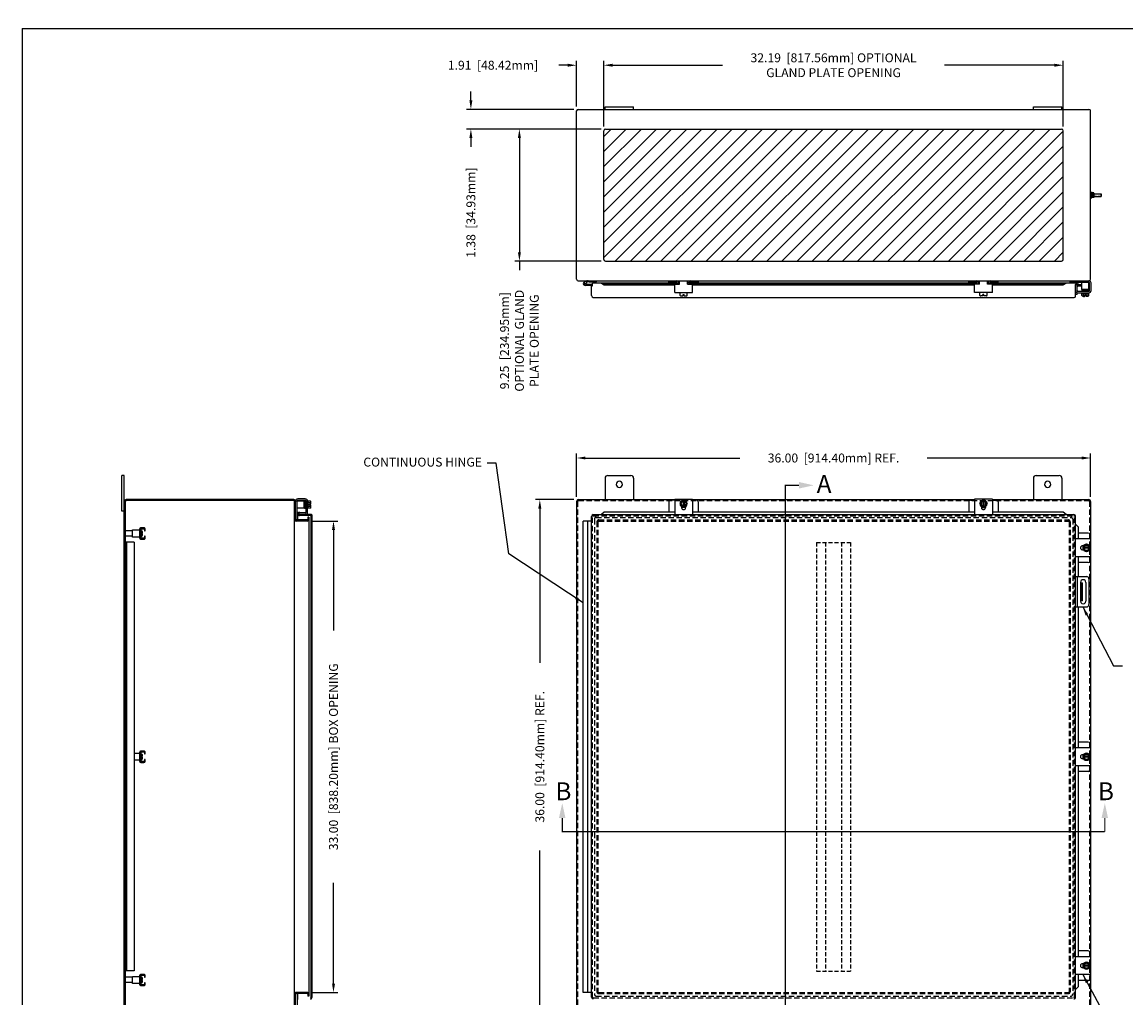
# Model space of a CAD drawing. Extents: x 0 to 158, y 0 to 104.
# Drawn here: x 0 to 77, y 36 to 104 of the extents above; entities that cross this region are included whole.
import ezdxf

# ---------------------------------------------------------------- set-up
doc = ezdxf.new("R2010")
doc.units = 0
doc.header["$LTSCALE"] = 3
doc.header["$MEASUREMENT"] = 0
doc.header["$PDMODE"] = 2
doc.header["$PDSIZE"] = -0.01
for name, pattern in [('DASHED2', [0.375, 0.25, -0.125]), ('HIDDEN', [0.1875, 0.125, -0.0625]), ('PHANTOM2', [1.25, 0.625, -0.125, 0.125, -0.125, 0.125, -0.125])]:
    doc.linetypes.add(name, pattern=pattern)
doc.layers.get('0').update_dxf_attribs({"linetype": 'CONTINUOUS'})
doc.layers.get('DEFPOINTS').update_dxf_attribs({"linetype": 'CONTINUOUS'})
for name, color, linetype in [('DIM', 3, 'CONTINUOUS'), ('HATCH', 6, 'CONTINUOUS'), ('HIDDEN', 2, 'HIDDEN'), ('PHANTOM', 6, 'PHANTOM2'), ('Shtdsize$0$BORDER', 170, 'CONTINUOUS'), ('TAP', 4, 'DASHED2'), ('WEBDIM', 90, 'CONTINUOUS')]:
    doc.layers.add(name, color=color, linetype=linetype)
doc.styles.add('MULTPLJL', font='MULTPLJL.SHX')
doc.styles.add('ROMANS', font='ROMANS.SHX')
doc.dimstyles.new('MACH2$7', dxfattribs={"dimscale": 5, "dimtxt": 0.125, "dimasz": 0.125, "dimexe": 0.0625, "dimexo": 0.0625, "dimgap": 0.09, "dimtad": 0, "dimtih": 1, "dimtoh": 1, "dimzin": 4, "dimdsep": 46, "dimtxsty": 'ROMANS', "dimcen": 0.09, "dimadec": 0, "dimazin": 0, "dimtfac": 0.625, "dimtofl": 0, "dimtmove": 0, "dimatfit": 3, "dimfxl": 0, "dimtolj": 1, "dimtzin": 4, "dimarcsym": 0})
doc.dimstyles.new('MM2$0', dxfattribs={"dimscale": 5, "dimtxt": 0.125, "dimasz": 0.125, "dimexe": 0.0625, "dimexo": 0.0625, "dimgap": 0.09, "dimtad": 0, "dimzin": 4, "dimdsep": 46, "dimtxsty": 'ROMANS', "dimcen": 0.09, "dimadec": 0, "dimazin": 0, "dimtfac": 0.625, "dimtofl": 0, "dimtmove": 0, "dimatfit": 3, "dimfxl": 0, "dimtolj": 1, "dimtzin": 4, "dimarcsym": 0})

# ---------------------------------------------------------------- blocks, each defined once
blk = doc.blocks.new('*D8')
at = {"layer": 'DEFPOINTS', "color": 0}
for p in [(74.833, 73.378), (38.833, 70.342), (74.833, 70.344)]:
    blk.add_point(p, dxfattribs=at)
at = {"layer": 'DIM', "color": 0, "lineweight": -2}
for p, q in [((38.833, 70.655), (38.833, 73.69)), ((74.833, 70.656), (74.833, 73.69)), ((39.458, 73.378), (50.267, 73.378)), ((74.208, 73.378), (63.399, 73.378))]:
    blk.add_line(p, q, dxfattribs=at)
at = {"layer": 'DIM', "color": 0}
for points in [[(39.458, 73.482), (39.458, 73.274), (38.833, 73.378)], [(74.208, 73.482), (74.208, 73.274), (74.833, 73.378)]]:
    blk.add_solid(points, dxfattribs=at)
at = {"layer": 'DIM', "color": 0, "insert": (56.833, 73.378), "char_height": 0.625, "attachment_point": 5, "style": 'ROMANS'}
blk.add_mtext('\\A1;36.00  [914.40mm] REF.', dxfattribs=at)
blk = doc.blocks.new('*D9')
at = {"layer": 'DEFPOINTS', "color": 0}
for p in [(38.958, 70.467), (36.262, 34.467), (38.958, 34.467)]:
    blk.add_point(p, dxfattribs=at)
at = {"layer": 'DIM', "color": 0, "lineweight": -2}
for p, q in [((38.645, 70.467), (35.949, 70.467)), ((36.262, 69.842), (36.262, 59.033)), ((36.262, 35.092), (36.262, 45.901)), ((38.645, 34.467), (35.949, 34.467))]:
    blk.add_line(p, q, dxfattribs=at)
at = {"layer": 'DIM', "color": 0}
for points in [[(36.157, 69.842), (36.366, 69.842), (36.262, 70.467)], [(36.157, 35.092), (36.366, 35.092), (36.262, 34.467)]]:
    blk.add_solid(points, dxfattribs=at)
at = {"layer": 'DIM', "color": 0, "insert": (36.262, 52.467), "char_height": 0.625, "attachment_point": 5, "rotation": 90, "style": 'ROMANS'}
blk.add_mtext('\\A1;36.00  [914.40mm] REF.', dxfattribs=at)
blk = doc.blocks.new('*D12')
at = {"layer": 'DEFPOINTS', "color": 0}
for p in [(19.957, 68.967), (19.957, 35.967), (21.811, 35.967)]:
    blk.add_point(p, dxfattribs=at)
at = {"layer": 'DIM', "color": 0, "lineweight": -2}
for p, q in [((20.269, 68.967), (22.124, 68.967)), ((21.811, 68.342), (21.811, 61.295)), ((21.811, 36.592), (21.811, 43.639)), ((20.269, 35.967), (22.124, 35.967))]:
    blk.add_line(p, q, dxfattribs=at)
at = {"layer": 'DIM', "color": 0}
for points in [[(21.707, 68.342), (21.916, 68.342), (21.811, 68.967)], [(21.707, 36.592), (21.916, 36.592), (21.811, 35.967)]]:
    blk.add_solid(points, dxfattribs=at)
at = {"layer": 'DIM', "color": 0, "insert": (21.811, 52.467), "char_height": 0.625, "attachment_point": 5, "rotation": 90, "style": 'ROMANS'}
blk.add_mtext('\\A1;{33.00  [838.20mm] BOX OPENING}', dxfattribs=at)
blk = doc.blocks.new('Shtdsize')
at = {"layer": 'Shtdsize$0$BORDER'}
for q in [(31.625, 20.688), (0, 0)]:
    blk.add_line((0, 20.688), q, dxfattribs=at)
blk = doc.blocks.new('*D38')
at = {"layer": 'DEFPOINTS', "color": 0}
for p in [(40.739, 100.87), (38.833, 97.672), (40.739, 96.28)]:
    blk.add_point(p, dxfattribs=at)
at = {"layer": 'DIM', "color": 0, "lineweight": -2}
for p, q in [((38.208, 100.87), (37.583, 100.87)), ((38.833, 97.985), (38.833, 101.183)), ((40.739, 96.592), (40.739, 101.183)), ((41.364, 100.87), (41.989, 100.87))]:
    blk.add_line(p, q, dxfattribs=at)
at = {"layer": 'DIM', "color": 0}
for points in [[(38.208, 100.975), (38.208, 100.766), (38.833, 100.87)], [(41.364, 100.975), (41.364, 100.766), (40.739, 100.87)]]:
    blk.add_solid(points, dxfattribs=at)
at = {"layer": 'DIM', "color": 0, "insert": (32.981, 100.87), "char_height": 0.625, "attachment_point": 5, "style": 'ROMANS'}
blk.add_mtext('\\A1;1.91  [48.42mm]', dxfattribs=at)
blk = doc.blocks.new('*D39')
at = {"layer": 'DEFPOINTS', "color": 0}
for p in [(72.927, 100.87), (40.739, 96.28), (72.927, 96.28)]:
    blk.add_point(p, dxfattribs=at)
at = {"layer": 'DIM', "color": 0, "lineweight": -2}
for p, q in [((40.739, 96.592), (40.739, 101.183)), ((41.364, 100.87), (49.061, 100.87)), ((72.302, 100.87), (64.604, 100.87)), ((72.927, 96.592), (72.927, 101.183))]:
    blk.add_line(p, q, dxfattribs=at)
at = {"layer": 'DIM', "color": 0}
for points in [[(41.364, 100.975), (41.364, 100.766), (40.739, 100.87)], [(72.302, 100.975), (72.302, 100.766), (72.927, 100.87)]]:
    blk.add_solid(points, dxfattribs=at)
at = {"layer": 'DIM', "color": 0, "insert": (56.833, 100.87), "char_height": 0.625, "attachment_point": 5, "style": 'ROMANS'}
blk.add_mtext('\\A1;32.19  [817.56mm] OPTIONAL\\PGLAND PLATE OPENING', dxfattribs=at)
blk = doc.blocks.new('*D40')
at = {"layer": 'DEFPOINTS', "color": 0}
for p in [(38.945, 97.78), (31.434, 96.405), (40.864, 96.405)]:
    blk.add_point(p, dxfattribs=at)
at = {"layer": 'DIM', "color": 0, "lineweight": -2}
for p, q in [((31.434, 98.405), (31.434, 99.03)), ((38.633, 97.78), (31.122, 97.78)), ((40.552, 96.405), (31.122, 96.405)), ((31.434, 95.78), (31.434, 95.155))]:
    blk.add_line(p, q, dxfattribs=at)
at = {"layer": 'DIM', "color": 0}
for points in [[(31.33, 98.405), (31.539, 98.405), (31.434, 97.78)], [(31.33, 95.78), (31.539, 95.78), (31.434, 96.405)]]:
    blk.add_solid(points, dxfattribs=at)
at = {"layer": 'DIM', "color": 0, "insert": (31.434, 90.553), "char_height": 0.625, "attachment_point": 5, "rotation": 90, "style": 'ROMANS'}
blk.add_mtext('\\A1;1.38  [34.93mm]', dxfattribs=at)
blk = doc.blocks.new('*D41')
at = {"layer": 'DEFPOINTS', "color": 0}
for p in [(40.864, 96.405), (34.832, 87.155), (40.864, 87.155)]:
    blk.add_point(p, dxfattribs=at)
at = {"layer": 'DIM', "color": 0, "lineweight": -2}
for p, q in [((40.552, 96.405), (34.52, 96.405)), ((34.832, 95.78), (34.832, 87.78)), ((40.552, 87.155), (34.52, 87.155)), ((34.832, 87.155), (34.832, 86.53))]:
    blk.add_line(p, q, dxfattribs=at)
at = {"layer": 'DIM', "color": 0}
for points in [[(34.728, 95.78), (34.936, 95.78), (34.832, 96.405)], [(34.728, 87.78), (34.936, 87.78), (34.832, 87.155)]]:
    blk.add_solid(points, dxfattribs=at)
at = {"layer": 'DIM', "color": 0, "insert": (34.832, 81.586), "char_height": 0.625, "attachment_point": 5, "rotation": 90, "style": 'ROMANS'}
blk.add_mtext('\\A1;9.25  [234.95mm]\\POPTIONAL GLAND\\PPLATE OPENING', dxfattribs=at)

msp = doc.modelspace()

# ---------------------------------------------------------------- hatches: boundary and pattern name
at = {"layer": 'HATCH'}
h = msp.add_hatch(dxfattribs=at)
h.set_pattern_fill('ANSI31', color=256, scale=6, style=0)
h.paths.add_polyline_path([(72.927, 96.28, 0.414214), (72.802, 96.405), (40.864, 96.405, 0.414214), (40.739, 96.28), (40.739, 87.28, 0.414214), (40.864, 87.155), (72.802, 87.155, 0.414214), (72.927, 87.28)])

# ---------------------------------------------------------------- linework, layer by layer
for p, q in [((38.833, 85.888), (38.833, 97.672)), ((38.945, 97.78), (74.72, 97.78)), ((40.833, 97.96), (42.833, 97.96)), ((40.833, 97.78), (40.833, 97.96)), ((42.833, 97.78), (42.833, 97.96)), ((70.833, 97.96), (72.833, 97.96)), ((70.833, 97.78), (70.833, 97.96)), ((72.833, 97.78), (72.833, 97.96)), ((74.833, 85.891), (74.833, 97.669)), ((40.739, 87.28), (40.739, 96.28)), ((40.864, 96.405), (72.802, 96.405)), ((72.927, 87.28), (72.927, 96.28)), ((74.958, 91.951), (74.958, 91.609)), ((74.958, 91.921), (74.964, 91.942)), ((74.958, 91.921), (74.958, 91.639)), ((74.958, 91.639), (74.964, 91.617)), ((75.061, 91.942), (74.964, 91.942)), ((75.061, 91.861), (74.964, 91.861)), ((75.061, 91.699), (74.964, 91.699)), ((75.061, 91.617), (74.964, 91.617)), ((75.067, 91.921), (75.061, 91.942)), ((75.067, 91.639), (75.061, 91.617)), ((75.067, 91.921), (75.067, 91.639)), ((75.067, 91.874), (75.567, 91.874)), ((75.067, 91.686), (75.567, 91.686)), ((75.567, 91.874), (75.583, 91.858)), ((75.583, 91.702), (75.567, 91.686)), ((75.583, 91.78), (75.583, 91.858)), ((75.583, 91.858), (75.583, 91.702)), ((40.864, 87.155), (72.802, 87.155)), ((38.944, 85.78), (74.722, 85.78)), ((39.678, 85.776), (39.398, 85.701)), ((39.949, 85.46), (39.429, 85.46)), ((39.693, 85.718), (39.515, 85.67)), ((39.949, 85.52), (39.535, 85.52)), ((39.709, 85.72), (40.227, 85.72)), ((39.883, 84.745), (39.883, 85.432)), ((39.883, 85.432), (39.958, 85.432)), ((39.958, 85.432), (39.958, 85.62)), ((45.904, 85.62), (39.958, 85.62)), ((40.227, 85.72), (40.227, 85.78)), ((40.585, 85.62), (40.778, 85.504)), ((40.778, 85.574), (40.585, 85.62)), ((40.778, 85.574), (45.904, 85.574)), ((40.778, 85.504), (40.778, 85.574)), ((40.778, 85.504), (45.708, 85.504)), ((45.303, 85.678), (45.303, 85.78)), ((45.303, 85.678), (45.844, 85.678)), ((45.708, 84.956), (45.708, 85.549)), ((45.708, 85.549), (46.052, 85.549)), ((45.904, 85.549), (45.904, 85.618)), ((46.052, 85.62), (46.005, 85.62)), ((46.052, 85.62), (46.005, 85.62)), ((46.006, 85.62), (46.052, 85.62)), ((46.006, 85.549), (46.006, 85.608)), ((46.006, 85.574), (46.052, 85.574)), ((46.006, 85.574), (46.052, 85.574)), ((46.052, 85.549), (46.052, 85.78)), ((46.614, 85.549), (46.614, 85.78)), ((46.614, 85.62), (46.662, 85.62)), ((46.661, 85.62), (46.614, 85.62)), ((46.661, 85.62), (46.614, 85.62)), ((46.614, 85.574), (46.661, 85.574)), ((46.614, 85.574), (46.661, 85.574)), ((46.614, 85.549), (46.958, 85.549)), ((46.661, 85.549), (46.661, 85.608)), ((46.763, 85.549), (46.763, 85.624)), ((66.903, 85.62), (46.763, 85.62)), ((46.763, 85.574), (66.903, 85.574)), ((47.364, 85.678), (46.823, 85.678)), ((46.958, 84.956), (46.958, 85.549)), ((46.958, 85.504), (66.708, 85.504)), ((47.364, 85.678), (47.364, 85.78)), ((66.302, 85.678), (66.302, 85.78)), ((66.302, 85.678), (66.843, 85.678)), ((67.052, 85.549), (66.708, 85.549)), ((66.708, 84.956), (66.708, 85.549)), ((66.903, 85.549), (66.903, 85.624)), ((67.052, 85.62), (67.003, 85.62)), ((67.004, 85.62), (67.052, 85.62)), ((67.052, 85.62), (67.004, 85.62)), ((67.005, 85.549), (67.005, 85.608)), ((67.052, 85.574), (67.005, 85.574)), ((67.005, 85.574), (67.052, 85.574)), ((67.052, 85.549), (67.052, 85.78)), ((67.614, 85.549), (67.614, 85.78)), ((67.66, 85.62), (67.614, 85.62)), ((67.614, 85.62), (67.66, 85.62)), ((67.66, 85.62), (67.614, 85.62)), ((67.66, 85.574), (67.614, 85.574)), ((67.614, 85.574), (67.66, 85.574)), ((67.958, 85.549), (67.614, 85.549)), ((67.66, 85.549), (67.66, 85.608)), ((73.818, 85.62), (67.762, 85.62)), ((67.762, 85.549), (67.762, 85.618)), ((67.762, 85.574), (72.924, 85.574)), ((68.363, 85.678), (67.822, 85.678)), ((67.958, 84.956), (67.958, 85.549)), ((67.958, 85.504), (72.924, 85.504)), ((68.363, 85.678), (68.363, 85.78)), ((72.924, 85.504), (73.117, 85.62)), ((72.924, 85.574), (73.117, 85.62)), ((72.924, 85.504), (72.924, 85.574)), ((73.413, 85.678), (73.413, 85.777)), ((73.413, 85.678), (74.723, 85.678)), ((73.783, 84.714), (73.783, 85.51)), ((73.787, 85.099), (73.787, 85.524)), ((73.787, 85.524), (73.892, 85.524)), ((73.83, 85.543), (73.937, 85.504)), ((73.855, 85.613), (73.963, 85.574)), ((73.892, 85.095), (73.892, 85.524)), ((73.963, 85.574), (73.937, 85.504)), ((74.223, 85.504), (73.939, 85.504)), ((73.939, 85.048), (74.282, 85.048)), ((74.223, 85.399), (73.94, 85.399)), ((74.223, 85.178), (74.223, 85.678)), ((74.223, 85.178), (74.723, 85.178)), ((74.702, 85.16), (74.237, 85.16)), ((74.237, 85.125), (74.702, 85.125)), ((74.237, 85.09), (74.702, 85.09)), ((74.678, 85.066), (74.261, 85.066)), ((74.663, 85.178), (74.266, 85.164)), ((74.72, 85.048), (74.282, 85.048)), ((74.283, 85.048), (74.679, 85.064)), ((74.723, 85.178), (74.723, 85.78)), ((74.767, 85.095), (74.767, 85.628)), ((74.872, 85.099), (74.872, 85.628)), ((40.008, 84.62), (73.69, 84.62)), ((45.708, 84.956), (46.958, 84.956)), ((46.083, 84.755), (46.083, 84.956)), ((46.145, 84.725), (46.298, 84.725)), ((46.298, 84.819), (46.368, 84.819)), ((46.298, 84.725), (46.298, 84.819)), ((46.368, 84.725), (46.368, 84.819)), ((46.368, 84.725), (46.52, 84.725)), ((46.582, 84.755), (46.582, 84.956)), ((67.958, 84.956), (66.708, 84.956)), ((67.083, 84.755), (67.083, 84.956)), ((67.298, 84.725), (67.146, 84.725)), ((67.368, 84.819), (67.298, 84.819)), ((67.298, 84.725), (67.298, 84.819)), ((67.368, 84.725), (67.368, 84.819)), ((67.52, 84.725), (67.368, 84.725)), ((67.583, 84.755), (67.583, 84.956)), ((73.888, 84.834), (73.783, 84.834)), ((73.888, 84.834), (73.888, 84.953)), ((73.942, 84.943), (74.718, 84.943)), ((74.223, 84.893), (74.223, 84.943)), ((74.223, 84.893), (74.723, 84.893)), ((74.223, 84.742), (74.223, 84.893)), ((74.286, 84.712), (74.438, 84.712)), ((74.343, 84.655), (74.343, 84.712)), ((74.421, 84.655), (74.343, 84.655)), ((74.348, 84.742), (74.348, 84.893)), ((74.421, 84.655), (74.421, 84.712)), ((74.438, 84.712), (74.438, 84.806)), ((74.438, 84.806), (74.508, 84.806)), ((74.508, 84.712), (74.508, 84.806)), ((74.508, 84.712), (74.66, 84.712)), ((74.598, 84.742), (74.598, 84.893)), ((74.723, 84.893), (74.723, 84.943)), ((74.723, 84.742), (74.723, 84.893)), ((7.157, 72.155), (6.977, 72.155)), ((6.977, 69.655), (6.977, 72.155)), ((7.157, 32.78), (7.157, 72.155)), ((40.833, 71.967), (40.833, 70.467)), ((41.021, 72.155), (42.645, 72.155)), ((42.833, 71.969), (42.833, 70.467)), ((70.833, 71.967), (70.833, 70.467)), ((71.021, 72.155), (72.645, 72.155)), ((72.833, 71.967), (72.833, 70.467)), ((19.034, 70.392), (7.28, 70.392)), ((19.032, 70.467), (7.282, 70.467)), ((19.157, 70.016), (19.157, 70.36)), ((19.759, 70.357), (19.157, 70.357)), ((19.259, 69.044), (19.259, 70.357)), ((19.262, 70.357), (19.262, 70.364)), ((19.842, 70.411), (19.306, 70.411)), ((19.838, 70.516), (19.309, 70.516)), ((19.759, 69.857), (19.759, 70.357)), ((19.889, 69.583), (19.889, 70.364)), ((19.994, 69.587), (19.994, 70.36)), ((20.044, 70.357), (19.994, 70.357)), ((20.195, 70.357), (20.044, 70.357)), ((20.044, 69.858), (20.044, 70.357)), ((38.958, 70.467), (45.708, 70.467)), ((45.708, 70.433), (45.427, 70.433)), ((45.708, 70.494), (46.958, 70.494)), ((45.708, 70.494), (45.708, 69.416)), ((46.208, 70.4), (46.083, 70.183)), ((46.458, 70.4), (46.208, 70.4)), ((46.298, 70.4), (46.298, 69.967)), ((46.368, 70.4), (46.368, 69.967)), ((46.582, 70.183), (46.458, 70.4)), ((46.958, 70.494), (46.958, 69.416)), ((46.958, 70.467), (66.708, 70.467)), ((47.238, 70.433), (46.958, 70.433)), ((66.428, 70.433), (66.708, 70.433)), ((67.958, 70.494), (66.708, 70.494)), ((66.708, 70.494), (66.708, 69.416)), ((67.083, 70.183), (67.208, 70.4)), ((67.208, 70.4), (67.458, 70.4)), ((67.298, 70.4), (67.298, 69.967)), ((67.368, 70.4), (67.368, 69.967)), ((67.458, 70.4), (67.583, 70.183)), ((67.958, 70.494), (67.958, 69.416)), ((67.958, 70.467), (74.708, 70.467)), ((67.958, 70.433), (68.239, 70.433)), ((7.157, 69.655), (6.977, 69.655)), ((7.232, 34.592), (7.232, 70.342)), ((19.082, 34.592), (19.082, 70.342)), ((19.157, 69.076), (19.157, 70.342)), ((19.759, 69.857), (19.259, 69.857)), ((19.324, 69.5), (19.363, 69.607)), ((19.363, 69.607), (19.433, 69.582)), ((19.394, 69.474), (19.433, 69.582)), ((19.759, 70.298), (19.773, 69.9)), ((19.776, 70.336), (19.776, 69.871)), ((19.811, 69.871), (19.811, 70.336)), ((19.846, 69.871), (19.846, 70.336)), ((19.871, 70.312), (19.871, 69.895)), ((19.889, 69.917), (19.872, 70.313)), ((19.889, 70.263), (19.889, 69.916)), ((20.044, 69.857), (19.994, 69.857)), ((20.195, 70.232), (20.044, 70.232)), ((20.195, 69.982), (20.044, 69.982)), ((20.195, 69.858), (20.044, 69.858)), ((20.225, 70.142), (20.131, 70.142)), ((20.131, 70.073), (20.131, 70.142)), ((20.225, 70.073), (20.131, 70.073)), ((20.225, 70.142), (20.225, 70.295)), ((20.225, 69.92), (20.225, 70.073)), ((38.833, 70.342), (38.833, 34.592)), ((40.779, 69.596), (40.586, 69.416)), ((45.708, 69.596), (40.779, 69.596)), ((45.302, 70.309), (45.302, 69.596)), ((46.208, 69.967), (46.083, 70.183)), ((46.192, 69.977), (46.192, 69.906)), ((46.473, 69.918), (46.192, 69.918)), ((46.458, 69.967), (46.208, 69.967)), ((46.582, 70.183), (46.458, 69.967)), ((46.473, 69.977), (46.473, 69.906)), ((66.708, 69.596), (46.958, 69.596)), ((47.363, 70.309), (47.363, 69.596)), ((66.303, 70.309), (66.303, 69.596)), ((67.083, 70.183), (67.208, 69.967)), ((67.192, 69.977), (67.192, 69.906)), ((67.193, 69.918), (67.473, 69.918)), ((67.208, 69.967), (67.458, 69.967)), ((67.458, 69.967), (67.583, 70.183)), ((67.473, 69.977), (67.473, 69.906)), ((72.924, 69.596), (67.958, 69.596)), ((68.364, 70.309), (68.364, 69.596)), ((73.118, 69.416), (72.924, 69.596)), ((19.259, 69.044), (19.179, 69.044)), ((19.317, 69.042), (19.191, 69.042)), ((19.317, 68.967), (19.191, 68.967)), ((19.317, 69.042), (19.317, 69.462)), ((20.192, 69.352), (19.317, 69.352)), ((19.957, 69.042), (19.317, 69.042)), ((19.957, 68.967), (19.317, 68.967)), ((19.412, 69.431), (19.412, 69.536)), ((19.842, 69.536), (19.412, 69.536)), ((20.223, 69.427), (19.427, 69.427)), ((20.082, 69.227), (20.007, 69.227)), ((20.007, 69.227), (20.007, 69.092)), ((20.082, 69.227), (20.082, 35.707)), ((20.242, 35.632), (20.242, 69.302)), ((20.317, 35.632), (20.317, 69.333)), ((39.307, 35.967), (39.307, 68.967)), ((39.883, 68.967), (39.307, 68.967)), ((39.617, 35.967), (39.617, 68.967)), ((39.883, 35.643), (39.883, 69.291)), ((40.008, 69.416), (73.658, 69.416)), ((73.783, 35.643), (73.783, 69.291)), ((7.232, 67.905), (7.232, 68.28)), ((7.732, 68.28), (7.232, 68.28)), ((7.732, 68.342), (8.232, 68.342)), ((7.732, 67.842), (7.732, 68.342)), ((8.232, 68.342), (8.232, 67.842)), ((73.958, 68.564), (73.783, 68.752)), ((73.958, 68.564), (73.958, 67.716)), ((74.674, 68.121), (73.958, 68.121)), ((7.732, 67.905), (7.232, 67.905)), ((7.857, 67.483), (7.232, 67.483)), ((8.232, 67.842), (7.732, 67.842)), ((74.861, 67.716), (73.783, 67.716)), ((74.549, 67.341), (74.332, 67.216)), ((74.549, 67.341), (74.765, 67.216)), ((74.799, 67.996), (74.799, 67.716)), ((74.861, 66.466), (74.861, 67.716)), ((74.342, 67.232), (74.271, 67.232)), ((74.342, 66.951), (74.271, 66.951)), ((74.284, 67.231), (74.284, 66.951)), ((74.332, 67.216), (74.332, 66.966)), ((74.765, 67.126), (74.332, 67.126)), ((74.765, 67.057), (74.332, 67.057)), ((74.332, 66.966), (74.549, 66.842)), ((74.765, 66.966), (74.549, 66.842)), ((74.765, 67.216), (74.765, 66.966)), ((74.861, 66.466), (73.783, 66.466)), ((73.958, 66.466), (73.958, 65.081)), ((74.674, 66.06), (73.958, 66.06)), ((74.799, 66.466), (74.799, 66.185)), ((73.783, 65.081), (74.564, 65.081)), ((73.888, 65.081), (73.888, 62.956)), ((74.111, 64.633), (74.277, 64.633)), ((74.127, 64.675), (74.127, 63.362)), ((74.199, 63.383), (74.199, 64.633)), ((74.277, 63.383), (74.277, 64.633)), ((74.502, 64.675), (74.502, 63.362)), ((74.721, 64.925), (74.721, 63.113)), ((73.783, 62.956), (74.564, 62.956)), ((73.958, 62.956), (73.958, 53.092)), ((74.277, 63.383), (74.111, 63.383)), ((74.674, 53.497), (73.958, 53.497)), ((74.799, 53.373), (74.799, 53.092)), ((7.857, 52.717), (8.232, 52.717)), ((8.232, 52.717), (8.232, 52.217)), ((74.861, 53.092), (73.783, 53.092)), ((74.342, 52.608), (74.271, 52.608)), ((74.284, 52.607), (74.284, 52.327)), ((74.549, 52.717), (74.332, 52.592)), ((74.332, 52.592), (74.332, 52.343)), ((74.549, 52.717), (74.765, 52.592)), ((74.765, 52.592), (74.765, 52.343)), ((74.861, 51.842), (74.861, 53.092)), ((8.232, 52.217), (7.857, 52.217)), ((74.861, 51.842), (73.783, 51.842)), ((73.958, 51.842), (73.958, 44.467)), ((74.342, 52.327), (74.271, 52.327)), ((74.765, 52.502), (74.332, 52.502)), ((74.765, 52.433), (74.332, 52.433)), ((74.332, 52.343), (74.549, 52.218)), ((74.765, 52.343), (74.549, 52.218)), ((74.799, 51.842), (74.799, 51.561)), ((74.674, 51.436), (73.958, 51.436)), ((73.958, 44.467), (73.958, 38.468)), ((74.833, 44.467), (74.833, 38.468)), ((74.674, 38.873), (73.958, 38.873)), ((74.799, 38.749), (74.799, 38.468)), ((74.861, 38.468), (73.783, 38.468)), ((74.342, 37.984), (74.271, 37.984)), ((74.284, 37.983), (74.284, 37.703)), ((74.549, 38.093), (74.332, 37.968)), ((74.332, 37.968), (74.332, 37.719)), ((74.549, 38.093), (74.765, 37.968)), ((74.765, 37.968), (74.765, 37.719)), ((74.861, 37.218), (74.861, 38.468)), ((74.861, 37.218), (73.783, 37.218)), ((73.958, 37.218), (73.958, 36.37)), ((74.342, 37.703), (74.271, 37.703)), ((74.765, 37.878), (74.332, 37.878)), ((74.765, 37.809), (74.332, 37.809)), ((74.332, 37.719), (74.549, 37.594)), ((74.765, 37.718), (74.549, 37.594)), ((74.799, 37.218), (74.799, 36.937)), ((74.833, 37.218), (74.833, 34.592)), ((7.232, 36.655), (7.232, 37.03)), ((7.732, 37.03), (7.232, 37.03)), ((7.732, 36.655), (7.232, 36.655)), ((7.732, 37.092), (8.232, 37.092)), ((7.732, 36.592), (7.732, 37.092)), ((8.232, 36.592), (7.732, 36.592)), ((8.232, 37.092), (8.232, 36.592)), ((73.958, 36.37), (73.783, 36.182)), ((74.674, 36.812), (73.958, 36.812)), ((19.157, 34.592), (19.157, 35.842)), ((19.259, 35.89), (19.193, 35.89)), ((19.317, 35.967), (19.207, 35.967)), ((19.317, 35.892), (19.207, 35.892)), ((19.259, 35.89), (19.259, 34.577)), ((19.957, 35.967), (19.317, 35.967)), ((19.957, 35.892), (19.317, 35.892)), ((19.317, 35.472), (19.317, 35.892)), ((20.007, 35.842), (20.007, 35.707)), ((20.082, 35.707), (20.007, 35.707)), ((39.883, 35.967), (39.307, 35.967))]:
    msp.add_line(p, q)
at = {"ltscale": 0.2}
for p, q in [((74.833, 91.983), (74.833, 91.577)), ((74.833, 91.983), (74.865, 91.983)), ((74.833, 91.951), (74.833, 91.609)), ((74.833, 91.577), (74.865, 91.577)), ((74.865, 91.983), (74.865, 91.577)), ((74.865, 91.886), (74.865, 91.674)), ((74.878, 91.874), (74.865, 91.874)), ((74.878, 91.686), (74.865, 91.686)), ((74.878, 91.968), (74.878, 91.592)), ((74.878, 91.968), (74.91, 91.968)), ((74.878, 91.592), (74.91, 91.592)), ((74.91, 91.968), (74.91, 91.592)), ((74.958, 91.951), (74.911, 91.951)), ((74.958, 91.788), (74.911, 91.788)), ((74.958, 91.772), (74.911, 91.772)), ((74.958, 91.609), (74.911, 91.609))]:
    msp.add_line(p, q, dxfattribs=at)
at = {"ltscale": 0.375}
for p, q in [((8.33, 68.374), (8.29, 68.374)), ((8.29, 67.811), (8.29, 68.374)), ((8.29, 67.905), (8.29, 68.28)), ((8.33, 67.811), (8.33, 68.374)), ((8.33, 68.279), (8.379, 68.279)), ((8.33, 67.906), (8.33, 68.279)), ((8.372, 68.122), (8.44, 68.122)), ((8.372, 68.062), (8.372, 68.122)), ((8.372, 68.062), (8.44, 68.062)), ((8.44, 68.122), (8.44, 68.218)), ((8.44, 67.967), (8.44, 68.062)), ((8.33, 67.811), (8.29, 67.811)), ((8.33, 67.906), (8.379, 67.906)), ((8.33, 52.749), (8.29, 52.749)), ((8.29, 52.186), (8.29, 52.749)), ((8.29, 52.28), (8.29, 52.655)), ((8.33, 52.186), (8.33, 52.749)), ((8.33, 52.654), (8.379, 52.654)), ((8.33, 52.281), (8.33, 52.654)), ((8.44, 52.497), (8.44, 52.593)), ((8.33, 52.186), (8.29, 52.186)), ((8.33, 52.281), (8.379, 52.281)), ((8.372, 52.497), (8.44, 52.497)), ((8.372, 52.437), (8.372, 52.497)), ((8.372, 52.437), (8.44, 52.437)), ((8.44, 52.342), (8.44, 52.437)), ((8.33, 37.124), (8.29, 37.124)), ((8.29, 36.561), (8.29, 37.124)), ((8.33, 36.561), (8.33, 37.124)), ((8.29, 36.655), (8.29, 37.03)), ((8.33, 36.561), (8.29, 36.561)), ((8.33, 37.029), (8.379, 37.029)), ((8.33, 36.656), (8.33, 37.029)), ((8.33, 36.656), (8.379, 36.656)), ((8.372, 36.872), (8.44, 36.872)), ((8.372, 36.812), (8.372, 36.872)), ((8.372, 36.812), (8.44, 36.812)), ((8.44, 36.872), (8.44, 36.968)), ((8.44, 36.717), (8.44, 36.812))]:
    msp.add_line(p, q, dxfattribs=at)
at = {"ltscale": 0.75}
for p, q in [((7.307, 67.483), (7.307, 37.483)), ((7.857, 67.483), (7.857, 37.483)), ((7.857, 37.483), (7.232, 37.483))]:
    msp.add_line(p, q, dxfattribs=at)
at = {"ltscale": 0.5}
for p, q in [((8.29, 67.811), (8.29, 67.787)), ((8.29, 52.186), (8.29, 52.162)), ((8.29, 36.561), (8.29, 36.537))]:
    msp.add_line(p, q, dxfattribs=at)
for points in [[(74.833, 70.344), (74.833, 67.716)], [(74.833, 66.466), (74.833, 53.092)], [(74.833, 51.842), (74.833, 44.467)]]:
    msp.add_lwpolyline(points)
for points in [[(8.537, 68.428, -0.414214), (8.567, 68.398), (8.567, 68.289), (8.625, 68.289), (8.625, 68.398, 0.414214), (8.537, 68.486), (8.32, 68.486, 0.414214), (8.232, 68.398), (8.232, 67.787, 0.414214), (8.32, 67.699), (8.537, 67.699, 0.414214), (8.625, 67.787), (8.625, 67.896), (8.567, 67.896), (8.567, 67.787, -0.414214), (8.537, 67.757), (8.32, 67.757, -0.414214), (8.29, 67.787), (8.29, 68.398, -0.414214), (8.32, 68.428)], [(8.537, 52.803, -0.414214), (8.567, 52.773), (8.567, 52.664), (8.625, 52.664), (8.625, 52.773, 0.414214), (8.537, 52.861), (8.32, 52.861, 0.414214), (8.232, 52.773), (8.232, 52.162, 0.414214), (8.32, 52.074), (8.537, 52.074, 0.414214), (8.625, 52.162), (8.625, 52.271), (8.567, 52.271), (8.567, 52.162, -0.414214), (8.537, 52.132), (8.32, 52.132, -0.414214), (8.29, 52.162), (8.29, 52.773, -0.414214), (8.32, 52.803)], [(8.537, 37.178, -0.414214), (8.567, 37.148), (8.567, 37.039), (8.625, 37.039), (8.625, 37.148, 0.414214), (8.537, 37.236), (8.32, 37.236, 0.414214), (8.232, 37.148), (8.232, 36.537, 0.414214), (8.32, 36.449), (8.537, 36.449, 0.414214), (8.625, 36.537), (8.625, 36.646), (8.567, 36.646), (8.567, 36.537, -0.414214), (8.537, 36.507), (8.32, 36.507, -0.414214), (8.29, 36.537), (8.29, 37.148, -0.414214), (8.32, 37.178)]]:
    msp.add_lwpolyline(points, format="xyb", close=True, dxfattribs=at)
msp.add_circle((39.429, 85.581), 0.0636)
for centre, radius, start, end in [((38.945, 97.667), 0.113, 89.99998, 177.53678), ((74.72, 97.667), 0.113, 0, 89.99998), ((40.864, 96.28), 0.125, 90, 180), ((72.802, 96.28), 0.125, 0, 90), ((75.092, 91.902), 0.134, 162.41205, 197.58795), ((75.486, 91.78), 0.528, 171.15393, 188.84607), ((75.092, 91.658), 0.134, 162.41205, 197.58795), ((74.933, 91.902), 0.134, 342.41205, 17.58795), ((74.539, 91.78), 0.528, 351.15393, 8.84607), ((74.933, 91.658), 0.134, 342.41205, 17.58795), ((40.864, 87.28), 0.125, 180, 270), ((72.802, 87.28), 0.125, 270, 0), ((38.945, 85.892), 0.113, 182.46322, 270.00002), ((74.72, 85.892), 0.113, 270.00002, 0), ((39.429, 85.582), 0.122, 105.00002, 270.00002), ((39.429, 85.582), 0.122, 329.3226, 45.67695), ((39.596, 85.66), 0.12, 90.00037, 105.00033), ((39.709, 85.66), 0.06, 90.00037, 105.00033), ((39.949, 85.44), 0.08, 83.93576, 90.00004), ((39.949, 85.44), 0.02, 65.00286, 90.00004), ((40.239, 85.746), 0.094, 0.00002, 21.20251), ((45.834, 85.608), 0.172, 0.00002, 89.99998), ((45.844, 85.618), 0.06, 0.00002, 89.99998), ((46.833, 85.608), 0.172, 90, 180.00004), ((46.823, 85.618), 0.06, 90, 180.00004), ((66.833, 85.608), 0.172, 359.99996, 90), ((66.843, 85.618), 0.06, 359.99996, 90), ((67.832, 85.608), 0.172, 90.00002, 179.99998), ((67.822, 85.618), 0.06, 90.00002, 179.99998), ((73.818, 85.51), 0.035, 70.00004, 179.99969), ((73.943, 85.099), 0.156, 180.00004, 270.00002), ((73.818, 85.51), 0.11, 69.99999, 88.02212), ((73.94, 85.346), 0.158, 89.99998, 107.76618), ((73.94, 85.346), 0.0525, 89.99998, 156.26265), ((73.939, 85.095), 0.0469, 180.00004, 270.00002), ((74.237, 85.143), 0.0175, 90.00005, 270.00002), ((74.237, 85.108), 0.0175, 90, 270.00002), ((74.261, 85.078), 0.0125, 90, 270.00002), ((74.282, 85.16), 0.0175, 90.00004, 180.00002), ((74.282, 85.066), 0.0175, 180.00004, 270.00002), ((74.664, 85.16), 0.0175, 0.00002, 89.99998), ((74.678, 85.078), 0.0125, 269.99996, 89.99998), ((74.702, 85.143), 0.0175, 0.00002, 89.99998), ((74.702, 85.143), 0.0175, 270.00002, 0.00002), ((74.702, 85.108), 0.0175, 269.99996, 89.99998), ((74.72, 85.095), 0.0469, 263.43183, 0.00002), ((74.716, 85.099), 0.156, 270.00002, 0.00002), ((74.72, 85.628), 0.152, 0, 90), ((74.72, 85.628), 0.0469, 0, 90), ((40.008, 84.745), 0.125, 179.99998, 269.99996), ((46.145, 84.804), 0.0796, 218.33363, 270.76806), ((46.52, 84.804), 0.0796, 269.20673, 321.66659), ((67.146, 84.804), 0.0796, 218.33341, 270.79327), ((67.52, 84.804), 0.0796, 269.23194, 321.66637), ((73.689, 84.714), 0.094, 269.99996, 0.00002), ((74.286, 84.792), 0.0796, 218.33363, 321.66643), ((74.473, 84.985), 0.273, 242.78461, 262.68691), ((74.473, 84.985), 0.273, 277.31313, 297.21548), ((74.66, 84.792), 0.0796, 218.33346, 321.66659), ((41.021, 71.967), 0.188, 89.99998, 179.99996), ((42.645, 71.967), 0.188, 0.62889, 89.99998), ((71.021, 71.967), 0.188, 89.99998, 179.99996), ((72.645, 71.967), 0.188, 0, 89.99998), ((41.833, 71.53), 0.219, 0, 359.99998), ((71.833, 71.53), 0.219, 0, 359.99998), ((7.282, 70.342), 0.125, 90.00002, 179.99998), ((7.282, 70.342), 0.05, 92.63117, 180), ((19.032, 70.342), 0.125, 359.99998, 90.00002), ((19.032, 70.342), 0.05, 69.77184, 87.27526), ((19.032, 70.342), 0.05, 359.99998, 69.77184), ((19.313, 70.36), 0.156, 90, 180), ((19.309, 70.364), 0.0468, 90, 180), ((19.794, 70.336), 0.0175, 90.00002, 179.99996), ((19.794, 70.336), 0.0175, 0.00004, 90.00002), ((19.829, 70.336), 0.0175, 359.99998, 180), ((19.838, 70.36), 0.156, 0.00004, 90.00002), ((19.842, 70.364), 0.0469, 353.43185, 90.00002), ((20.145, 70.295), 0.0796, 308.33348, 51.66659), ((38.958, 70.342), 0.125, 89.99993, 180.00002), ((45.427, 70.309), 0.125, 90.00004, 179.99996), ((46.333, 70.183), 0.25, 90.00004, 89.99996), ((46.333, 70.183), 0.216, 99.24735, 260.75263), ((46.333, 70.183), 0.216, 279.24722, 80.75289), ((47.238, 70.309), 0.125, 0.00007, 90.00004), ((66.428, 70.309), 0.125, 89.99996, 179.99993), ((67.333, 70.183), 0.25, 90.00004, 89.99996), ((67.333, 70.183), 0.216, 99.24711, 260.75278), ((67.333, 70.183), 0.216, 279.24737, 80.75265), ((68.239, 70.309), 0.125, 0.00004, 89.99996), ((74.708, 70.342), 0.125, 0, 90.00053), ((19.776, 70.298), 0.0175, 90.00002, 179.99996), ((19.776, 69.916), 0.0175, 180.00002, 258.20643), ((19.794, 69.871), 0.0175, 180.00007, 0.00004), ((19.829, 69.871), 0.0175, 180.00002, 0.00004), ((19.838, 69.587), 0.156, 270.00005, 0.00004), ((19.842, 69.583), 0.0469, 270.00005, 0.00004), ((19.859, 70.312), 0.0125, 359.99998, 180), ((19.859, 69.895), 0.0125, 180.00002, 0.00004), ((19.871, 69.916), 0.0175, 270.00005, 0.00004), ((19.952, 70.107), 0.273, 7.31315, 27.2155), ((19.952, 70.107), 0.273, 332.78461, 352.68691), ((20.145, 69.92), 0.0796, 308.33364, 51.66643), ((46.333, 70.183), 0.169, 101.84828, 258.1517), ((46.333, 69.906), 0.141, 180.00009, 359.99996), ((46.333, 70.183), 0.169, 281.8481, 78.15195), ((67.333, 70.183), 0.169, 101.84805, 258.1519), ((67.333, 69.906), 0.141, 180.00004, 359.99991), ((67.333, 70.183), 0.169, 281.8483, 78.15172), ((19.191, 69.076), 0.109, 179.99998, 251.82649), ((19.191, 69.076), 0.034, 179.99998, 269.99998), ((19.191, 69.076), 0.109, 251.82649, 269.99998), ((19.427, 69.462), 0.11, 159.99999, 175.67832), ((19.427, 69.462), 0.11, 175.67832, 269.99998), ((19.427, 69.462), 0.11, 159.99097, 161.18396), ((19.427, 69.462), 0.035, 160.00004, 269.99971), ((19.957, 69.092), 0.05, 269.99998, 359.99996), ((19.957, 69.092), 0.125, 269.99998, 359.99996), ((20.192, 69.302), 0.05, 359.99998, 90.00002), ((20.223, 69.333), 0.094, 359.99998, 90.00002), ((40.008, 69.291), 0.125, 90.00004, 180.00002), ((73.658, 69.291), 0.125, 359.99998, 90.00004), ((74.674, 67.996), 0.125, 359.99996, 89.99993), ((74.549, 67.091), 0.25, 90.00004, 89.99996), ((74.549, 67.091), 0.216, 9.24711, 170.75276), ((74.549, 67.091), 0.169, 11.84805, 168.15188), ((74.271, 67.091), 0.141, 90.00004, 269.99989), ((74.549, 67.091), 0.216, 189.24735, 350.75263), ((74.549, 67.091), 0.169, 191.84828, 348.1517), ((74.674, 66.185), 0.125, 270.00002, 359.99996), ((74.564, 64.925), 0.156, 0.00004, 89.99998), ((74.314, 64.675), 0.187, 0.00004, 179.99996), ((74.314, 63.362), 0.187, 179.99996, 359.99998), ((74.564, 63.113), 0.156, 269.99996, 359.99996), ((74.674, 53.373), 0.125, 359.99996, 89.99993), ((74.271, 52.467), 0.141, 90.00004, 269.99989), ((74.549, 52.467), 0.25, 90.00004, 89.99996), ((74.549, 52.467), 0.216, 9.24711, 170.75276), ((74.549, 52.467), 0.169, 11.84805, 168.15188), ((74.549, 52.467), 0.216, 189.24735, 350.75263), ((74.549, 52.467), 0.169, 191.84828, 348.1517), ((74.674, 51.561), 0.125, 270.00002, 359.99996), ((74.674, 38.749), 0.125, 359.99996, 89.99993), ((74.271, 37.843), 0.141, 90.00004, 269.99989), ((74.549, 37.843), 0.25, 90.00004, 89.99996), ((74.549, 37.843), 0.216, 9.24711, 170.75276), ((74.549, 37.843), 0.169, 11.84805, 168.15188), ((74.549, 37.843), 0.216, 189.24735, 350.75263), ((74.549, 37.843), 0.169, 191.84828, 348.1517), ((74.674, 36.937), 0.125, 270.00002, 359.99996), ((19.207, 35.842), 0.125, 113.57969, 179.99998), ((19.207, 35.842), 0.125, 90.00002, 113.57969), ((19.207, 35.842), 0.05, 90.00002, 179.99998), ((19.957, 35.842), 0.125, 359.99998, 90.00002), ((19.957, 35.842), 0.05, 359.99998, 90.00002), ((20.192, 35.632), 0.125, 269.99998, 359.99996), ((20.192, 35.632), 0.05, 269.99998, 359.99996), ((40.008, 35.643), 0.125, 179.99998, 269.99996), ((73.658, 35.643), 0.125, 269.99996, 0.00002)]:
    msp.add_arc(centre, radius, start, end)
at = {"ltscale": 0.375}
for centre, start, end in [((8.379, 68.218), 0, 90), ((8.379, 67.967), 270, 360), ((8.379, 52.593), 0, 90), ((8.379, 52.342), 270, 360), ((8.379, 36.968), 0, 90), ((8.379, 36.717), 270, 360)]:
    msp.add_arc(centre, 0.061, start, end, dxfattribs=at)
at = {"layer": 'HIDDEN'}
for p, q in [((38.958, 70.392), (74.708, 70.392)), ((38.908, 70.342), (38.908, 34.592)), ((74.758, 70.342), (74.758, 34.591)), ((39.958, 35.642), (39.958, 69.292)), ((40.008, 69.342), (73.658, 69.342)), ((40.083, 69.092), (40.083, 35.842)), ((40.208, 69.217), (73.458, 69.217)), ((40.258, 68.918), (40.258, 36.017)), ((40.333, 68.918), (40.333, 36.017)), ((40.383, 69.042), (73.283, 69.042)), ((40.383, 68.967), (73.283, 68.967)), ((73.333, 68.917), (73.333, 36.017)), ((73.408, 68.917), (73.408, 36.017)), ((73.583, 69.092), (73.583, 35.842)), ((73.708, 35.642), (73.708, 69.292)), ((40.008, 35.592), (73.658, 35.592)), ((40.208, 35.717), (73.458, 35.717)), ((40.383, 35.967), (73.283, 35.967)), ((40.383, 35.892), (73.283, 35.892))]:
    msp.add_line(p, q, dxfattribs=at)
at = {"layer": 'HIDDEN', "ltscale": 0.75}
for p, q in [((55.645, 67.467), (58.02, 67.467)), ((55.645, 67.467), (55.645, 37.467)), ((56.27, 67.467), (56.27, 37.467)), ((57.395, 67.467), (57.395, 37.467)), ((58.02, 67.467), (58.02, 37.467)), ((55.645, 37.467), (58.02, 37.467))]:
    msp.add_line(p, q, dxfattribs=at)
at = {"layer": 'HIDDEN'}
for centre, radius, start, end in [((38.958, 70.342), 0.05, 89.99987, 180.00002), ((74.708, 70.342), 0.05, 0, 90.00129), ((40.008, 69.292), 0.05, 89.99998, 180.00002), ((40.208, 69.092), 0.125, 89.99982, 180.00002), ((40.383, 68.917), 0.125, 90.00004, 180.00002), ((40.383, 68.917), 0.05, 89.99965, 180.00002), ((73.283, 68.917), 0.125, 0.00001, 89.999), ((73.283, 68.917), 0.05, 0, 89.99856), ((73.458, 69.092), 0.125, 0, 90.00086), ((73.658, 69.292), 0.05, 359.99999, 90.00271), ((40.008, 35.642), 0.05, 179.99998, 270.00002), ((40.208, 35.842), 0.125, 179.99998, 270.00018), ((40.383, 36.017), 0.125, 179.99998, 269.99996), ((40.383, 36.017), 0.05, 179.99998, 270.00035), ((73.283, 36.017), 0.05, 270.00144, 360), ((73.283, 36.017), 0.125, 270.001, 359.99999), ((73.458, 35.842), 0.125, 269.99914, 0), ((73.658, 35.642), 0.05, 269.99729, 0.00001)]:
    msp.add_arc(centre, radius, start, end, dxfattribs=at)
at = {"layer": 'PHANTOM', "const_width": 0.0833}
for points in [[(54.409, 71.467), (53.453, 71.467), (53.453, 33.467)], [(37.833, 48.18), (37.833, 47.225), (75.833, 47.225)], [(75.833, 47.225), (75.833, 48.18)]]:
    msp.add_lwpolyline(points, dxfattribs=at)
at = {"layer": 'PHANTOM', "linetype": 'ByBlock'}
for points in [[(54.409, 71.242), (54.409, 71.697), (55.45, 71.467)], [(38.058, 48.18), (37.603, 48.18), (37.833, 49.221)], [(76.058, 48.181), (75.603, 48.181), (75.833, 49.221)]]:
    msp.add_solid(points, dxfattribs=at)
at = {"layer": 'TAP', "ltscale": 0.2}
for p, q in [((74.878, 91.858), (74.865, 91.858)), ((74.878, 91.702), (74.865, 91.702))]:
    msp.add_line(p, q, dxfattribs=at)
at = {"layer": 'TAP', "ltscale": 0.25}
for p, q in [((75.067, 91.858), (75.583, 91.858)), ((75.067, 91.702), (75.583, 91.702))]:
    msp.add_line(p, q, dxfattribs=at)

# ---------------------------------------------------------------- block references
at = {"layer": 'DIM', "xscale": 5, "yscale": 5, "zscale": 5}
msp.add_blockref('Shtdsize', (0, 0), dxfattribs=at)

# ---------------------------------------------------------------- texts
at = {"layer": 'PHANTOM', "style": 'MULTPLJL'}
for s, p in [('A', (55.654, 70.936)), ('B', (37.354, 49.428)), ('B', (75.352, 49.428))]:
    msp.add_text(s, height=1.25, dxfattribs=at).set_placement(p)
at = {"layer": 'WEBDIM', "insert": (32.208, 73.011), "char_height": 0.625, "attachment_point": 6, "style": 'ROMANS'}
msp.add_mtext('{CONTINUOUS HINGE}', dxfattribs=at)

# ---------------------------------------------------------------- dimensions: what is measured, and where the dimension line sits
at = {"layer": 'DIM'}
for base, p1, p2, text, picture, middle in [((72.927, 100.87), (40.739, 96.28), (72.927, 96.28), '<> OPTIONAL\\PGLAND PLATE OPENING', '*D39', (56.833, 100.87)), ((74.833, 73.378), (38.833, 70.342), (74.833, 70.344), '<> REF.', '*D8', (56.833, 73.378))]:
    dim = msp.add_linear_dim(base=base, p1=p1, p2=p2, text=text, dimstyle='MM2$0', override={"dimpost": ' '}, dxfattribs=at)
    dim.commit()
    dim.dimension.update_dxf_attribs({"geometry": picture, "text_midpoint": middle})
dim = msp.add_linear_dim(base=(40.739, 100.87), p1=(38.833, 97.672), p2=(40.739, 96.28), dimstyle='MM2$0', override={"dimpost": ' '}, dxfattribs=at)
dim.commit()
dim.dimension.update_dxf_attribs({"geometry": '*D38', "text_midpoint": (32.981, 100.87), "dimtype": 160})
dim = msp.add_linear_dim(base=(31.43440432, 96.404983854), p1=(38.945161605, 97.779983854), p2=(40.864015605, 96.404983854), angle=90, dimstyle='MM2$0', override={"dimpost": ' '}, dxfattribs=at)
dim.commit()
dim.dimension.update_dxf_attribs({"geometry": '*D40', "text_midpoint": (31.43440432, 90.55319814)})
for base, p1, p2, text, picture, middle in [((34.832, 87.155), (40.864, 96.405), (40.864, 87.155), '<>\\POPTIONAL GLAND\\PPLATE OPENING', '*D41', (34.832, 81.586)), ((36.262, 34.467), (38.958, 70.467), (38.958, 34.467), '<> REF.', '*D9', (36.262, 52.467)), ((21.811, 35.967), (19.957, 68.967), (19.957, 35.967), '{<> BOX OPENING}', '*D12', (21.811, 52.467))]:
    dim = msp.add_linear_dim(base=base, p1=p1, p2=p2, angle=90, text=text, dimstyle='MM2$0', override={"dimpost": ' '}, dxfattribs=at)
    dim.commit()
    dim.dimension.update_dxf_attribs({"geometry": picture, "text_midpoint": middle})

# ---------------------------------------------------------------- leaders
at = {"layer": 'WEBDIM'}
for points in [[(39.307, 63.244), (34.09, 66.682), (33.198, 73.023), (32.573, 73.023)], [(74.287, 62.956), (76.436, 58.828), (77.061, 58.828)]]:
    msp.add_leader(points, dimstyle='MACH2$7', dxfattribs=at)
msp.add_leader([(74.291, 37.218), (76.475, 33.176), (77.1, 33.176)], dimstyle='MACH2$7', override={"dimscale": 5}, dxfattribs=at)

doc.saveas('drawing.dxf')
